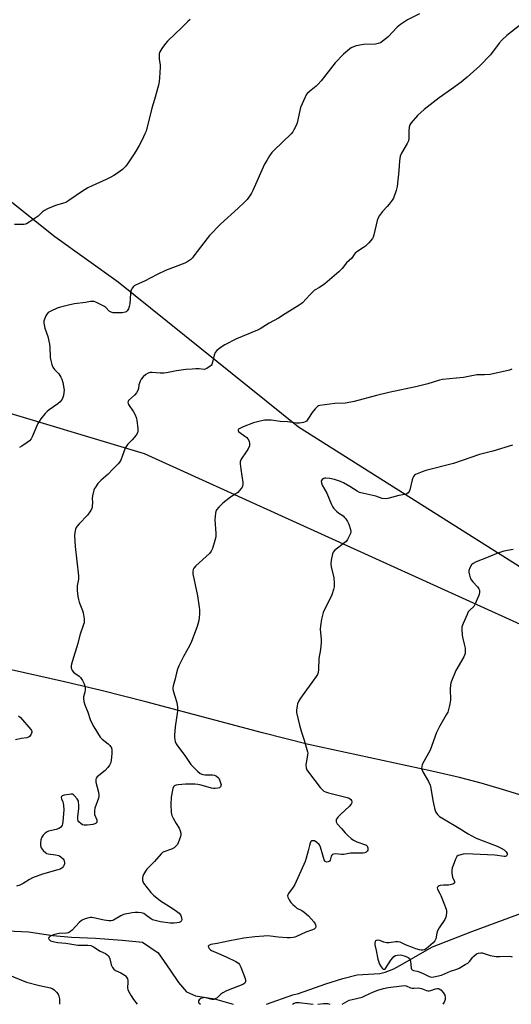
# Model space of a CAD drawing. Units: inches. Extents: x 1201770 to 1207771, y 549455 to 553457.
# Drawn here: x 1203825 to 1204065, y 549456 to 549935 of the extents above; entities that cross this region are included whole.
import ezdxf

# ---------------------------------------------------------------- set-up
doc = ezdxf.new("R2010")
doc.units = ezdxf.units.IN
doc.header["$MEASUREMENT"] = 0
for name, color, linetype in [('HYDRO-Single Line Stream', 4, 'Continuous'), ('NTRL-Farm Land', 3, 'Continuous'), ('Undefined', 1, 'Continuous')]:
    doc.layers.add(name, color=color, linetype=linetype)

msp = doc.modelspace()

# ---------------------------------------------------------------- linework, layer by layer
at = {"layer": 'HYDRO-Single Line Stream'}
for points in [[(1203945.58, 549455.98, 0), (1203958.32, 549460.54, 0), (1203961.11, 549461.28, 0), (1203974.44, 549465.93, 0), (1203982.68, 549468.56, 0), (1203989.66, 549470.26, 0), (1204000.59, 549471.03, 0), (1204003.25, 549471.62, 0), (1204007.4, 549473.28, 0), (1204011.88, 549475.68, 0), (1204022.56, 549481.85, 0), (1204026.23, 549483.86, 0), (1204045.33, 549491.46, 0), (1204100.65, 549511.88, 0)], [(1203819.58, 549491.72, 0), (1203829.83, 549491.23, 0), (1203841.54, 549489.45, 0), (1203850.64, 549488.62, 0), (1203862.3, 549488.13, 0), (1203875.31, 549487.16, 0), (1203885.29, 549486.18, 0), (1203892.82, 549480.94, 0), (1203898.66, 549472.62, 0), (1203902.69, 549466.62, 0), (1203906.59, 549462.07, 0), (1203910.96, 549460.1, 0), (1203920.26, 549458.64, 0), (1203929.32, 549455.97, 0)]]:
    msp.add_polyline3d(points, dxfattribs=at)
at = {"layer": 'NTRL-Farm Land'}
for points in [[(1203673.3, 549965.85, 0), (1203639.49, 549867.74, 0), (1203624.21, 549794.93, 0), (1203627.8, 549774.61, 0), (1203630.41, 549768.32, 0), (1203636.81, 549765.96, 0), (1203652.46, 549764.92, 0), (1203738.4, 549761.23, 0), (1203809.14, 549747.26, 0), (1203885.96, 549724.13, 0), (1204091.77, 549630.66, 0)], [(1204106.65, 549645.01, 0), (1203961.15, 549736.98, 0), (1203873.39, 549807.7, 0), (1203842.58, 549829.73, 0), (1203770.74, 549886.94, 0), (1203740.75, 549935.5, 0)], [(1204088.77, 549551.82, 0), (1204060.31, 549560.6, 0), (1204049.94, 549563.63, 0), (1204039.42, 549566.33, 0), (1204025.98, 549569.46, 0), (1203966.01, 549582.52, 0), (1203943.63, 549588.14, 0), (1203886.81, 549603.27, 0), (1203865.15, 549608.81, 0), (1203847.34, 549612.98, 0), (1203801.68, 549623.28, 0), (1203785.42, 549627.13, 0), (1203759.7, 549633.84, 0), (1203701.64, 549649.61, 0), (1203663.05, 549659.28, 0), (1203647.81, 549663.28, 0), (1203632.97, 549667.59, 0), (1203621.52, 549671.51, 0), (1203610.51, 549676.15, 0), (1203579.64, 549690.27, 0), (1203571.87, 549693.5, 0), (1203565.65, 549695.75, 0), (1203556.89, 549698.39, 0), (1203546.37, 549701.21, 0)]]:
    msp.add_polyline3d(points, dxfattribs=at)
at = {"layer": 'Undefined'}
for points, elevation in [([(1203908.37, 549935.48), (1203907.31, 549934.57), (1203904.35, 549931.67), (1203897.31, 549925.04), (1203896.38, 549923.89), (1203894.64, 549921.47), (1203893.56, 549919.72), (1203893.33, 549918.9), (1203893.26, 549917.45), (1203893.34, 549916.3), (1203893.74, 549913.49), (1203893.78, 549912.33), (1203893.54, 549907.06), (1203893.38, 549905.31), (1203892.98, 549903.6), (1203891.03, 549896.54), (1203889.67, 549892.43), (1203886.95, 549881.24), (1203886.41, 549879.86), (1203885, 549876.92), (1203883.57, 549874.19), (1203881.95, 549871.39), (1203880.88, 549869.64), (1203877.98, 549865.33), (1203877.13, 549864.16), (1203876.46, 549863.41), (1203875.42, 549862.49), (1203872.54, 549860.38), (1203871.32, 549859.56), (1203869.85, 549858.72), (1203867.58, 549857.55), (1203860.65, 549854.61), (1203858.59, 549853.58), (1203856.07, 549852), (1203849.45, 549847.39), (1203847.95, 549846.46), (1203846.86, 549846.02), (1203842.86, 549844.89), (1203839.06, 549843.27), (1203837.47, 549842.51), (1203836.52, 549841.85), (1203834.41, 549839.82), (1203833.5, 549839.07), (1203830.06, 549836.79), (1203828.8, 549836.06), (1203828.27, 549835.86), (1203827.45, 549835.71), (1203822.91, 549835.63)], 432), ([(1204019.95, 549938.31), (1204014.06, 549935.3), (1204012.61, 549934.43), (1204010.71, 549933.09), (1204009.14, 549931.8), (1204004.66, 549927.11), (1204002.36, 549925.25), (1204000.92, 549924.25), (1203999.86, 549923.84), (1203998.45, 549923.56), (1203992.77, 549923.29), (1203990.03, 549922.95), (1203989.2, 549922.73), (1203987.82, 549922.2), (1203986.76, 549921.71), (1203986.03, 549921.24), (1203982.93, 549918.58), (1203978.91, 549914.37), (1203972.05, 549905.63), (1203970.53, 549903.85), (1203969.67, 549903.07), (1203967.17, 549901.13), (1203965.34, 549899.44), (1203964.83, 549898.78), (1203964.28, 549897.75), (1203962.04, 549892.62), (1203961.66, 549891.22), (1203960.48, 549885.21), (1203959.94, 549883.85), (1203958.87, 549881.75), (1203958.25, 549880.76), (1203957.46, 549879.88), (1203949.08, 549871.81), (1203948.17, 549870.74), (1203947.02, 549869.15), (1203945.61, 549866.92), (1203944.53, 549865.01), (1203938.84, 549852.23), (1203938.17, 549850.97), (1203936.91, 549849.04), (1203936.04, 549847.9), (1203934.82, 549846.66), (1203931.69, 549843.65), (1203923.13, 549835.84), (1203917.86, 549830.41), (1203916.6, 549828.91), (1203910.25, 549820.39), (1203909.48, 549819.47), (1203908.66, 549818.7), (1203907.31, 549817.66), (1203905.84, 549816.88), (1203896.39, 549813.24), (1203892.33, 549811.3), (1203886.13, 549808.05), (1203882.21, 549806.37), (1203881.22, 549805.82), (1203880.8, 549805.44), (1203880.24, 549804.77), (1203879.8, 549804.04), (1203879.6, 549803.51), (1203879.39, 549802.1), (1203879.07, 549797.13), (1203878.8, 549795.72), (1203878.37, 549794.69), (1203877.81, 549793.74), (1203877.24, 549793.19), (1203876.75, 549792.94), (1203875.34, 549792.74), (1203872.09, 549792.7), (1203870.92, 549792.75), (1203869.9, 549792.96), (1203868.99, 549793.43), (1203867.35, 549795.23), (1203866.44, 549795.9), (1203862.53, 549797.91), (1203861.73, 549798.2), (1203860.96, 549798.29), (1203859.94, 549798.18), (1203857.51, 549797.69), (1203852.07, 549797.07), (1203849.92, 549796.62), (1203845.31, 549795.47), (1203843.63, 549794.91), (1203840.67, 549793.52), (1203839.4, 549792.8), (1203838.78, 549792.23), (1203838.2, 549791.22), (1203837.51, 549789.58), (1203837.28, 549788.73), (1203837.25, 549787.67), (1203837.7, 549785.21), (1203839.09, 549781.12), (1203839.96, 549777.5), (1203840.12, 549776.04), (1203840.38, 549771), (1203840.55, 549769.54), (1203841.07, 549767.58), (1203841.64, 549766.29), (1203842.49, 549765.17), (1203844.49, 549762.92), (1203845.47, 549761.43), (1203846, 549760.37), (1203846.42, 549758.7), (1203847.04, 549754.98), (1203847.02, 549753.82), (1203846.73, 549752.36), (1203846.49, 549751.5), (1203846.14, 549750.71), (1203845.12, 549749.36), (1203844.03, 549748.43), (1203839.78, 549745.47), (1203838.8, 549744.69), (1203837.82, 549743.59), (1203835.84, 549740.99), (1203834.97, 549739.79), (1203834.38, 549738.77), (1203831.61, 549732.29), (1203830.99, 549731.3), (1203830.25, 549730.41), (1203829.14, 549729.49), (1203826.45, 549727.75), (1203825.44, 549727.17)], 430), ([(1204069.26, 549933.15), (1204062.41, 549927.73), (1204060.2, 549925.72), (1204058.7, 549923.97), (1204054.5, 549918.33), (1204049.34, 549913.05), (1204043.1, 549907.48), (1204040.18, 549905.02), (1204035.57, 549901.64), (1204029.53, 549897.45), (1204022.21, 549891.69), (1204018.93, 549888.82), (1204015.85, 549885.2), (1204015.25, 549884.22), (1204014.97, 549883.19), (1204014.78, 549881.28), (1204014.68, 549877.59), (1204014.51, 549876.49), (1204013.93, 549875.2), (1204011.17, 549870.46), (1204010.54, 549868.92), (1204010.19, 549866.66), (1204009.96, 549861.79), (1204009.11, 549854.29), (1204008.61, 549852.34), (1204007.24, 549848.55), (1204006.65, 549847.54), (1204005.22, 549845.61), (1204004.27, 549844.46), (1204001.86, 549841.97), (1204000.51, 549840.15), (1203999.78, 549838.96), (1203999.34, 549837.68), (1203997.78, 549830.65), (1203997.43, 549829.55), (1203997, 549828.81), (1203995.28, 549826.83), (1203993.62, 549825.17), (1203992.68, 549824.48), (1203989.48, 549822.39), (1203988.58, 549821.67), (1203988.08, 549821.06), (1203987.01, 549819.37), (1203984.5, 549817.01), (1203982.27, 549814.26), (1203980.76, 549812.6), (1203973.88, 549806.87), (1203971.33, 549805.09), (1203968.93, 549803.65), (1203968.24, 549803.14), (1203966.55, 549801.53), (1203962.96, 549797.63), (1203962.31, 549797.03), (1203961.4, 549796.38), (1203954.59, 549792.27), (1203951.31, 549790.13), (1203946.81, 549787.58), (1203942.4, 549784.95), (1203941.08, 549784.32), (1203930.86, 549779.98), (1203925.19, 549777.08), (1203923.46, 549776.03), (1203921.44, 549774.38), (1203920.5, 549773.33), (1203919.99, 549772.03), (1203919.23, 549768.6), (1203918.87, 549767.52), (1203918.57, 549767.06), (1203918.18, 549766.67), (1203916.51, 549765.53), (1203915.73, 549765.21), (1203915.2, 549765.14), (1203912.82, 549765.34), (1203911.11, 549765.37), (1203909.4, 549765.29), (1203906.28, 549765.02), (1203901.77, 549764.42), (1203896.96, 549763.44), (1203895.54, 549763.24), (1203893.85, 549763.28), (1203889.84, 549763.65), (1203888.99, 549763.61), (1203887.99, 549763.31), (1203886.81, 549762.68), (1203885.5, 549761.55), (1203884.57, 549760.45), (1203884.07, 549759.47), (1203883.69, 549758.44), (1203883.49, 549757.64), (1203883.25, 549755.82), (1203882.86, 549754.79), (1203882.23, 549753.8), (1203881.31, 549752.63), (1203878.48, 549750), (1203878.2, 549749.55), (1203878.1, 549749.16), (1203878.17, 549748.52), (1203878.4, 549748.05), (1203880.84, 549744.52), (1203881.57, 549743.04), (1203882.07, 549741.77), (1203882.38, 549740.35), (1203882.92, 549736.18), (1203882.97, 549735.02), (1203882.79, 549734.22), (1203882.06, 549733.04), (1203880.23, 549730.81), (1203879.45, 549729.97), (1203878.06, 549728.71), (1203877.54, 549728.08), (1203877, 549727.05), (1203876.31, 549725.42), (1203874.66, 549720.97), (1203874.1, 549719.96), (1203873.33, 549719.08), (1203870.6, 549716.37), (1203868.46, 549714.07), (1203865.09, 549711.24), (1203864.24, 549710.44), (1203863.51, 549709.54), (1203862.34, 549707.86), (1203861.9, 549707.11), (1203861.56, 549706.33), (1203860.85, 549703.58), (1203860.75, 549702.45), (1203860.82, 549700.13), (1203860.78, 549698.67), (1203860.68, 549697.82), (1203860.43, 549697.01), (1203859.67, 549695.77), (1203858.41, 549694.13), (1203854.39, 549689.93), (1203853.44, 549688.84), (1203853, 549688.13), (1203852.66, 549687.38), (1203852.39, 549686.6), (1203852.22, 549685.78), (1203852.21, 549684.31), (1203852.5, 549678.95), (1203854.15, 549664.66), (1203854.06, 549663.03), (1203853.4, 549659.68), (1203853.36, 549658.83), (1203853.48, 549657.39), (1203853.81, 549654.51), (1203854.05, 549653.08), (1203854.48, 549651.72), (1203855.97, 549647.67), (1203856.28, 549646.56), (1203856.76, 549643.67), (1203856.85, 549642.24), (1203856.78, 549641.68), (1203856.55, 549640.88), (1203854.68, 549635.75), (1203853.77, 549631.66), (1203850.96, 549622.69), (1203850.53, 549620.98), (1203850.46, 549620.41), (1203850.5, 549619.86), (1203850.96, 549618.56), (1203851.61, 549617.68), (1203852.26, 549617.16), (1203854.39, 549615.75), (1203855.13, 549615.05), (1203856.08, 549613.59), (1203856.8, 549612.01), (1203857.3, 549610.39), (1203857.38, 549609.29), (1203857.23, 549607.93), (1203856.55, 549605.65), (1203856.53, 549604.85), (1203856.72, 549603.49), (1203857.13, 549601.87), (1203858.66, 549598.2), (1203859.83, 549594.64), (1203860.53, 549592.87), (1203861.54, 549591.07), (1203864.63, 549586.04), (1203865.58, 549585.02), (1203868.48, 549582.78), (1203869.35, 549582.02), (1203869.7, 549581.58), (1203870.1, 549580.82), (1203870.33, 549579.72), (1203870.28, 549578), (1203870.01, 549574.84), (1203869.76, 549573.74), (1203869.22, 549572.45), (1203868.41, 549571.29), (1203867.04, 549569.81), (1203863.2, 549566.79), (1203862.74, 549566.16), (1203862.5, 549565.48), (1203862.44, 549565), (1203862.51, 549564.14), (1203863.77, 549559.19), (1203863.96, 549557.75), (1203863.93, 549557.19), (1203863.75, 549556.33), (1203862.04, 549551.49), (1203861.82, 549550.12), (1203861.81, 549549.27), (1203861.91, 549548.43), (1203862.94, 549545.71), (1203863.08, 549544.99), (1203863.02, 549544.56), (1203862.65, 549544.11), (1203862.06, 549543.79), (1203861.05, 549543.49), (1203859.7, 549543.28), (1203858.28, 549543.19), (1203856.88, 549543.22), (1203856.09, 549543.38), (1203855.34, 549543.79), (1203854.3, 549544.79), (1203854, 549545.26), (1203853.8, 549545.94), (1203853.78, 549547.28), (1203854.25, 549551.27), (1203854.29, 549552.7), (1203854.05, 549554.7), (1203853.88, 549555.23), (1203853.47, 549555.96), (1203852.21, 549557.49), (1203851.6, 549558.03), (1203851.16, 549558.25), (1203850.51, 549558.31), (1203849.47, 549558.19), (1203847.17, 549557.84), (1203846.16, 549557.55), (1203845.74, 549557.18), (1203845.64, 549556.64), (1203845.79, 549555.98), (1203846.49, 549554.48), (1203846.66, 549553.93), (1203846.82, 549552.78), (1203846.9, 549550.71), (1203846.53, 549545.02), (1203846.36, 549543.9), (1203846.12, 549543.17), (1203845.86, 549542.7), (1203845.36, 549542.08), (1203844.5, 549541.5), (1203843.23, 549541.08), (1203839.57, 549540.26), (1203838.8, 549539.92), (1203837.89, 549539.25), (1203836.85, 549538.27), (1203836.21, 549537.36), (1203835.8, 549536.07), (1203835.54, 549534.43), (1203835.63, 549533.27), (1203835.98, 549532.2), (1203836.95, 549530.84), (1203838.13, 549529.68), (1203838.6, 549529.43), (1203839.41, 549529.21), (1203842.85, 549528.76), (1203844.3, 549528.42), (1203844.85, 549528.2), (1203845.57, 549527.76), (1203846.59, 549526.81), (1203846.89, 549526.34), (1203847.11, 549525.81), (1203847.28, 549524.97), (1203847.27, 549524.42), (1203847.13, 549523.93), (1203846.77, 549523.23), (1203846.3, 549522.59), (1203845.93, 549522.23), (1203845.19, 549521.79), (1203844.08, 549521.36), (1203836.64, 549519.29), (1203831.78, 549517.5), (1203830.23, 549516.74), (1203827.1, 549514.73), (1203825.6, 549514.04), (1203824, 549513.52)], 428), ([(1204064.87, 549765.26), (1204063.78, 549764.85), (1204054.29, 549762.72), (1204051.48, 549762.49), (1204047.79, 549762.48), (1204041.4, 549761.23), (1204031.17, 549760.21), (1204029.73, 549759.86), (1204024.01, 549758.17), (1204018.78, 549756.83), (1204004.95, 549753.86), (1203999.06, 549752.48), (1203988.19, 549749.47), (1203983.9, 549748.67), (1203978.8, 549748.54), (1203971.4, 549747.58), (1203970.85, 549747.41), (1203970.37, 549747.15), (1203969.18, 549745.96), (1203967.75, 549744.13), (1203965.69, 549740.91), (1203965, 549740.01), (1203964.35, 549739.53), (1203963.55, 549739.28), (1203961.51, 549739), (1203960.05, 549738.96), (1203955.8, 549739.57), (1203952.22, 549739.74), (1203947.84, 549740.42), (1203946.37, 549740.48), (1203944.61, 549740.39), (1203941.73, 549739.81), (1203939.27, 549739.14), (1203934.16, 549737.19), (1203932.56, 549736.42), (1203931.93, 549735.96), (1203931.79, 549735.78), (1203931.68, 549735.4), (1203931.71, 549735.21), (1203931.93, 549734.87), (1203932.49, 549734.4), (1203935.06, 549732.67), (1203935.92, 549731.91), (1203936.37, 549731.37), (1203937.04, 549730.2), (1203937.33, 549728.95), (1203937.32, 549728.45), (1203937.21, 549727.93), (1203936.44, 549726.16), (1203935.69, 549724.95), (1203933.2, 549721.43), (1203932.82, 549720.69), (1203932.68, 549720.18), (1203932.69, 549719.12), (1203933.11, 549716.55), (1203933.93, 549709.99), (1203933.98, 549709.11), (1203933.88, 549708.28), (1203933.67, 549707.8), (1203933.22, 549707.13), (1203931.54, 549705.26), (1203930.64, 549704.58), (1203928, 549702.9), (1203924.36, 549700), (1203922.26, 549698.02), (1203921.16, 549696.74), (1203920.83, 549695.97), (1203920.64, 549695.13), (1203920.31, 549691.9), (1203920.83, 549685.35), (1203920.8, 549683.61), (1203920.43, 549681.89), (1203919.19, 549677.89), (1203918.57, 549676.64), (1203917.75, 549675.55), (1203911.1, 549669.49), (1203910.13, 549668.41), (1203909.79, 549667.72), (1203909.61, 549666.75), (1203909.72, 549665.61), (1203911.97, 549654.95), (1203912.84, 549649.43), (1203912.93, 549647.99), (1203912.89, 549646), (1203912.77, 549644.29), (1203912.57, 549642.87), (1203912.19, 549641.12), (1203911.83, 549639.98), (1203909.09, 549632.68), (1203908.05, 549630.56), (1203905.17, 549625.31), (1203902.95, 549620.74), (1203902.28, 549619.16), (1203901.69, 549617.33), (1203901.08, 549614.52), (1203900.13, 549611.12), (1203899.94, 549609.97), (1203899.95, 549609.4), (1203900.13, 549608.55), (1203901.95, 549602.89), (1203902.25, 549600.65), (1203902.27, 549599.81), (1203902.17, 549598.63), (1203901.04, 549591), (1203900.8, 549586.99), (1203900.78, 549585.84), (1203900.86, 549584.99), (1203901.13, 549583.86), (1203901.55, 549582.79), (1203902.17, 549581.84), (1203905.75, 549577.14), (1203908.7, 549572.76), (1203909.66, 549571.68), (1203911.92, 549569.45), (1203913.24, 549568.38), (1203914.5, 549567.9), (1203915.63, 549567.74), (1203919.23, 549567.69), (1203920.29, 549567.48), (1203921.24, 549567.09), (1203922, 549566.44), (1203922.3, 549566.03), (1203922.69, 549565.28), (1203923.31, 549563.39), (1203923.39, 549562.86), (1203923.36, 549562.38), (1203923.11, 549561.79), (1203922.61, 549561.35), (1203921.82, 549561.14), (1203920.63, 549561.05), (1203919.73, 549561.07), (1203918.75, 549561.22), (1203913.75, 549562.67), (1203912.07, 549563.01), (1203910.66, 549563.16), (1203906.06, 549563.14), (1203902.48, 549562.83), (1203901.62, 549562.67), (1203901.1, 549562.48), (1203900.65, 549562.2), (1203900.29, 549561.85), (1203899.94, 549561.12), (1203899.73, 549560.29), (1203899.18, 549556.79), (1203898.98, 549553.22), (1203899.22, 549549.35), (1203899.51, 549547.92), (1203900.1, 549546.57), (1203901.51, 549543.95), (1203903.06, 549541.74), (1203903.59, 549540.48), (1203903.84, 549539.35), (1203903.84, 549538.49), (1203903.66, 549537.63), (1203903.12, 549535.91), (1203902.59, 549534.51), (1203902.16, 549533.75), (1203901.43, 549532.89), (1203900.58, 549532.15), (1203899.29, 549531.51), (1203895.64, 549530.26), (1203894.9, 549529.82), (1203894.28, 549529.25), (1203891, 549525.56), (1203887.24, 549521.72), (1203886.59, 549520.73), (1203885.73, 549519.16), (1203885.37, 549518.35), (1203885.18, 549517.54), (1203885.27, 549516.18), (1203885.5, 549515.39), (1203885.76, 549514.9), (1203887.42, 549512.61), (1203889.19, 549510.47), (1203890.61, 549509.11), (1203893.99, 549506.33), (1203899.61, 549502.82), (1203901.72, 549501.34), (1203903.06, 549500.28), (1203903.72, 549499.47), (1203904.04, 549498.7), (1203904.26, 549497.28), (1203904.13, 549496.54), (1203903.74, 549496.12), (1203902.99, 549495.79), (1203901.91, 549495.55), (1203900.59, 549495.41), (1203898.59, 549495.5), (1203894.03, 549496.06), (1203891.45, 549496.7), (1203890.06, 549497.15), (1203889.05, 549497.73), (1203886.7, 549499.55), (1203885.79, 549500.11), (1203884.49, 549500.53), (1203883.07, 549500.7), (1203881.6, 549500.68), (1203880.13, 549500.53), (1203876.04, 549499.63), (1203874.7, 549499.07), (1203871.11, 549497), (1203870.58, 549496.78), (1203870.03, 549496.66), (1203868.89, 549496.67), (1203866.54, 549496.96), (1203861.37, 549498.08), (1203860.51, 549498.19), (1203859.94, 549498.17), (1203859.08, 549498.01), (1203857.37, 549497.52), (1203856.26, 549497.13), (1203855.49, 549496.74), (1203854.41, 549495.78), (1203851.03, 549492.03), (1203850.19, 549491.34), (1203849.29, 549490.79), (1203848.24, 549490.53), (1203844.62, 549490.37), (1203842.42, 549489.96), (1203841.12, 549489.45), (1203840.19, 549488.94), (1203839.7, 549488.43), (1203839.57, 549488.02), (1203839.58, 549487.82), (1203839.76, 549487.48), (1203840.09, 549487.18), (1203840.54, 549486.93), (1203841.64, 549486.59), (1203844.01, 549486.1), (1203847.93, 549485.66), (1203853.8, 549484.79), (1203855.54, 549484.71), (1203858.65, 549484.77), (1203860.06, 549484.6), (1203861.3, 549484.02), (1203864.57, 549481.88), (1203867.23, 549480.63), (1203868.06, 549480.11), (1203868.58, 549479.57), (1203868.98, 549478.93), (1203869.25, 549478.16), (1203869.73, 549475.96), (1203869.99, 549475.17), (1203870.61, 549473.93), (1203871.24, 549473.05), (1203872.09, 549472.41), (1203874.65, 549471.23), (1203876.23, 549470.37), (1203876.93, 549469.86), (1203877.44, 549469.24), (1203877.89, 549468.28), (1203878.11, 549467.51), (1203878.15, 549466.79), (1203877.96, 549463.98), (1203878.1, 549463.15), (1203878.43, 549462.36), (1203879.73, 549460.09), (1203880.82, 549458.36), (1203882.62, 549455.96)], 426), ([(1204065.41, 549677.5), (1204060.93, 549676.6), (1204057.53, 549675.49), (1204053.25, 549673.69), (1204047.5, 549671.51), (1204046.03, 549670.67), (1204045.22, 549669.94), (1204044.37, 549668.49), (1204043.9, 549667.19), (1204043.88, 549666.37), (1204044.2, 549664.97), (1204044.65, 549663.59), (1204045.16, 549662.56), (1204045.88, 549661.64), (1204048.06, 549659.22), (1204048.76, 549658.3), (1204049.07, 549657.59), (1204049.14, 549656.6), (1204048.95, 549655.58), (1204048.66, 549654.74), (1204046.9, 549650.64), (1204046.28, 549649.7), (1204044.33, 549647.9), (1204043.68, 549647.03), (1204043.04, 549645.71), (1204041.18, 549641.35), (1204040.59, 549639.7), (1204040.47, 549638.26), (1204040.64, 549635.89), (1204040.82, 549634.73), (1204041.7, 549631.34), (1204042.11, 549629.36), (1204042.21, 549627.74), (1204042.08, 549626.73), (1204041.42, 549625.24), (1204037.55, 549618.47), (1204035.2, 549612.46), (1204034.96, 549611.34), (1204034.86, 549609.62), (1204035.01, 549604.04), (1204034.52, 549601.53), (1204034.05, 549599.58), (1204033.63, 549598.22), (1204032.97, 549596.9), (1204029.72, 549591.24), (1204028.27, 549588.39), (1204025.04, 549579.77), (1204021.26, 549572.73), (1204020.99, 549571.82), (1204020.95, 549570.72), (1204021.17, 549569.91), (1204021.53, 549569.13), (1204024.31, 549564.41), (1204025.19, 549562.61), (1204025.51, 549561.2), (1204026.34, 549555.14), (1204027.17, 549551.39), (1204027.47, 549550.26), (1204027.8, 549549.47), (1204028.66, 549548.35), (1204029.73, 549547.48), (1204031.59, 549546.25), (1204039.21, 549541.68), (1204043.59, 549538.91), (1204045.37, 549537.92), (1204047.5, 549536.94), (1204057.72, 549532.99), (1204059.69, 549532), (1204061.06, 549531.1), (1204062.02, 549530.2), (1204062.54, 549529.38), (1204062.6, 549528.74), (1204062.41, 549528.39), (1204062.08, 549528.11), (1204061.64, 549527.96), (1204061.13, 549527.91), (1204060.04, 549528.02), (1204057.84, 549528.49), (1204056.65, 549528.62), (1204042.36, 549529.24), (1204041.19, 549529.09), (1204039.46, 549528.66), (1204038.67, 549528.35), (1204038.04, 549527.87), (1204037.38, 549526.61), (1204036.23, 549523.53), (1204035.87, 549522.4), (1204035.7, 549521.26), (1204035.66, 549519.83), (1204035.78, 549518.71), (1204036.03, 549517.93), (1204036.95, 549515.77), (1204037, 549515.37), (1204036.89, 549515.03), (1204036.58, 549514.74), (1204036.17, 549514.51), (1204034.92, 549514.1), (1204034.09, 549514.02), (1204031.53, 549514.01), (1204029.91, 549513.78), (1204029.43, 549513.61), (1204029.04, 549513.36), (1204028.74, 549513.04), (1204028.59, 549512.68), (1204028.73, 549511.99), (1204029.89, 549509.96), (1204030.35, 549508.96), (1204031.74, 549505.15), (1204032.94, 549502.25), (1204033.11, 549501.43), (1204033.11, 549500.57), (1204032.94, 549499.14), (1204032.72, 549498.31), (1204032.22, 549497.32), (1204029.56, 549493.24), (1204028.7, 549491.74), (1204028.36, 549490.65), (1204027.86, 549487.81), (1204027.46, 549486.8), (1204026.62, 549485.83), (1204023.15, 549482.92), (1204022.38, 549482.55), (1204021.55, 549482.36), (1204020.7, 549482.35), (1204019.85, 549482.52), (1204018.15, 549483.04), (1204016.49, 549483.67), (1204013.2, 549484.99), (1204010.55, 549486.17), (1204009.32, 549486.43), (1204008.25, 549486.41), (1204005.22, 549485.9), (1204003.86, 549485.84), (1204002.59, 549486.15), (1204000.67, 549486.98), (1203999.6, 549487.16), (1203998.94, 549487.02), (1203998.58, 549486.81), (1203998.31, 549486.46), (1203998.15, 549485.71), (1203998.21, 549484.9), (1203998.9, 549482.19), (1203999.73, 549477.91), (1204000.09, 549476.51), (1204000.54, 549475.46), (1204001.24, 549474.22), (1204001.76, 549473.58), (1204002.34, 549473.13), (1204002.92, 549473.03), (1204003.46, 549473.36), (1204006.06, 549477.49), (1204006.9, 549478.66), (1204007.47, 549479.25), (1204008.18, 549479.65), (1204009, 549479.86), (1204010.45, 549480.02), (1204011.31, 549479.95), (1204012.4, 549479.62), (1204013.73, 549479.08), (1204014.47, 549478.7), (1204015.05, 549478.2), (1204015.29, 549477.76), (1204015.49, 549476.99), (1204015.83, 549473.59), (1204016.03, 549473.12), (1204016.33, 549472.81), (1204017.02, 549472.49), (1204018.72, 549472.12), (1204019.83, 549471.74), (1204021.72, 549470.93), (1204024.64, 549469.49), (1204025.69, 549469.2), (1204026.95, 549469.3), (1204030.6, 549470.21), (1204035.05, 549472.04), (1204038.13, 549473.13), (1204039.17, 549473.62), (1204042.18, 549475.29), (1204043.38, 549476.06), (1204044.2, 549476.85), (1204045.84, 549478.84), (1204046.43, 549479.44), (1204047.73, 549480.48), (1204048.69, 549480.91), (1204049.7, 549481.04), (1204050.48, 549480.94), (1204054.27, 549479.78), (1204057.15, 549479.26), (1204058.93, 549479.18), (1204063.74, 549479.32), (1204064.56, 549479.21), (1204064.99, 549479.03)], 422), ([(1203824.85, 549596.45), (1203825.88, 549595.59), (1203830.98, 549589.73), (1203831.27, 549589.26), (1203831.4, 549588.84), (1203831.41, 549588.48), (1203831.28, 549587.98), (1203830.89, 549587.25), (1203830.19, 549586.37), (1203829.76, 549586.04), (1203829.03, 549585.77), (1203826.26, 549585.41), (1203823.47, 549584.73)], 430), ([(1203818.87, 549470.87), (1203828.87, 549466.75), (1203835.14, 549465.13), (1203840.5, 549463.94), (1203841.54, 549463.54), (1203842.23, 549463.05), (1203843.44, 549461.82), (1203844.12, 549460.91), (1203844.55, 549459.89), (1203844.85, 549458.54), (1203844.85, 549455.95)], 428)]:
    msp.add_lwpolyline(points, dxfattribs=dict(at, elevation=elevation))
for points in [[(1204065.12, 549728.28, 424), (1204055.65, 549725.4, 424), (1204049.06, 549723.65, 424), (1204036.51, 549719.35, 424), (1204022.94, 549715.84, 424), (1204021.25, 549715.28, 424), (1204018.76, 549714.32, 424), (1204017.99, 549713.92, 424), (1204017.57, 549713.59, 424), (1204017.06, 549713.02, 424), (1204016.67, 549712.36, 424), (1204016.34, 549711.31, 424), (1204015.19, 549706.43, 424), (1204014.9, 549705.63, 424), (1204014.44, 549705, 424), (1204013.82, 549704.58, 424), (1204012.85, 549704.2, 424), (1204009.88, 549703.7, 424), (1204004.49, 549702.22, 424), (1204003.4, 549702.13, 424), (1204001.77, 549702.33, 424), (1203998.69, 549703.43, 424), (1203992.8, 549704.68, 424), (1203990.82, 549705.21, 424), (1203989.56, 549705.84, 424), (1203985.99, 549708.15, 424), (1203983.02, 549709.89, 424), (1203981.43, 549710.58, 424), (1203978.64, 549711.51, 424), (1203976.39, 549711.99, 424), (1203974.42, 549712.21, 424), (1203973.88, 549712.16, 424), (1203973.37, 549712.01, 424), (1203972.52, 549711.49, 424), (1203972.25, 549711.12, 424), (1203972.15, 549710.67, 424), (1203972.21, 549709.9, 424), (1203972.52, 549708.83, 424), (1203974.8, 549704.83, 424), (1203977.1, 549699.41, 424), (1203977.62, 549698.36, 424), (1203978.32, 549697.42, 424), (1203979.58, 549696.15, 424), (1203980.7, 549695.17, 424), (1203982.75, 549693.78, 424), (1203983.53, 549693.03, 424), (1203984.08, 549692.35, 424), (1203984.89, 549691.1, 424), (1203985.5, 549689.74, 424), (1203986.37, 549687.19, 424), (1203986.53, 549686.08, 424), (1203986.33, 549685.27, 424), (1203985.86, 549684.2, 424), (1203984.89, 549682.36, 424), (1203984.22, 549681.41, 424), (1203983.61, 549680.84, 424), (1203978.63, 549676.97, 424), (1203977.91, 549676.15, 424), (1203977.58, 549675.37, 424), (1203976.93, 549672.19, 424), (1203976.75, 549670.44, 424), (1203976.96, 549669.02, 424), (1203978.22, 549663.65, 424), (1203978.5, 549661.04, 424), (1203978.5, 549659.32, 424), (1203978.16, 549657.91, 424), (1203977.26, 549655.43, 424), (1203973.13, 549646.82, 424), (1203972.71, 549645.46, 424), (1203972.29, 549643.52, 424), (1203971.8, 549640.3, 424), (1203971.68, 549638.53, 424), (1203971.74, 549637.08, 424), (1203972.07, 549633.66, 424), (1203972.06, 549632.21, 424), (1203971.71, 549628.68, 424), (1203970.99, 549624.36, 424), (1203970.8, 549618.97, 424), (1203970.63, 549617.53, 424), (1203970.28, 549616.51, 424), (1203969.73, 549615.52, 424), (1203962.84, 549606.19, 424), (1203962.02, 549604.97, 424), (1203961.27, 549603.68, 424), (1203960.65, 549602.33, 424), (1203960.37, 549601.24, 424), (1203960.11, 549599.27, 424), (1203960.15, 549598.13, 424), (1203960.89, 549594.66, 424), (1203961.61, 549591.84, 424), (1203962.56, 549588.51, 424), (1203963.89, 549584.56, 424), (1203965.49, 549578.86, 424), (1203965.56, 549578.28, 424), (1203965.52, 549577.41, 424), (1203964.69, 549572.41, 424), (1203964.75, 549571.15, 424), (1203965.1, 549570.16, 424), (1203965.9, 549568.98, 424), (1203971.54, 549561.59, 424), (1203972.52, 549560.52, 424), (1203973.45, 549559.8, 424), (1203974.22, 549559.39, 424), (1203975.63, 549558.94, 424), (1203984.81, 549556.73, 424), (1203985.75, 549556.34, 424), (1203986.59, 549555.63, 424), (1203986.87, 549555.19, 424), (1203987, 549554.55, 424), (1203986.95, 549554.12, 424), (1203986.62, 549553.41, 424), (1203985.7, 549552.33, 424), (1203981.64, 549548.51, 424), (1203980.43, 549547.26, 424), (1203979.48, 549545.92, 424), (1203979.33, 549545.45, 424), (1203979.4, 549544.8, 424), (1203979.92, 549543.92, 424), (1203982.04, 549541.62, 424), (1203983.79, 549539.43, 424), (1203985.17, 549538.01, 424), (1203986.64, 549536.69, 424), (1203987.86, 549535.91, 424), (1203989.42, 549535.12, 424), (1203990.5, 549534.69, 424), (1203993.24, 549533.82, 424), (1203993.75, 549533.59, 424), (1203994.29, 549533.21, 424), (1203994.68, 549532.64, 424), (1203994.83, 549532.17, 424), (1203994.86, 549531.62, 424), (1203994.77, 549531.07, 424), (1203994.55, 549530.59, 424), (1203994, 549530.06, 424), (1203993.28, 549529.7, 424), (1203992.49, 549529.53, 424), (1203987.22, 549529.59, 424), (1203986.4, 549529.5, 424), (1203984.01, 549529.01, 424), (1203982.89, 549528.85, 424), (1203982.03, 549528.87, 424), (1203979.15, 549529.17, 424), (1203978.06, 549529.06, 424), (1203977.59, 549528.86, 424), (1203977.25, 549528.52, 424), (1203977.05, 549528.06, 424), (1203976.52, 549526.19, 424), (1203976.18, 549525.63, 424), (1203975.57, 549525.27, 424), (1203974.82, 549525.25, 424), (1203974.13, 549525.53, 424), (1203973.82, 549525.89, 424), (1203973.58, 549526.36, 424), (1203972.85, 549528.52, 424), (1203971.74, 549532.52, 424), (1203971.41, 549533.33, 424), (1203971.1, 549533.81, 424), (1203970.05, 549534.78, 424), (1203968.83, 549535.51, 424), (1203968.33, 549535.63, 424), (1203967.85, 549535.64, 424), (1203967.44, 549535.5, 424), (1203967.13, 549535.17, 424), (1203966.79, 549534.45, 424), (1203966.44, 549533.34, 424), (1203965.73, 549530.77, 424), (1203964.88, 549527.14, 424), (1203964.29, 549525.51, 424), (1203959.25, 549514.22, 424), (1203958.46, 549512.95, 424), (1203956.23, 549509.94, 424), (1203955.85, 549509.26, 424), (1203955.74, 549508.79, 424), (1203955.89, 549508.06, 424), (1203956.55, 549506.81, 424), (1203957.35, 549505.59, 424), (1203958.32, 549504.51, 424), (1203959.39, 549503.52, 424), (1203960.3, 549502.82, 424), (1203962.75, 549501.57, 424), (1203963.87, 549500.76, 424), (1203965.87, 549498.96, 424), (1203968.54, 549496.13, 424), (1203969.15, 549495.16, 424), (1203969.33, 549494.65, 424), (1203969.47, 549493.87, 424), (1203969.36, 549493.18, 424), (1203969.07, 549492.84, 424), (1203968.65, 549492.56, 424), (1203967.39, 549492, 424), (1203964.62, 549491.03, 424), (1203960.13, 549488.91, 424), (1203959.29, 549488.62, 424), (1203958.43, 549488.42, 424), (1203956.95, 549488.27, 424), (1203955.51, 549488.31, 424), (1203951.19, 549488.65, 424), (1203947.51, 549489.15, 424), (1203946.12, 549489.24, 424), (1203944.19, 549489.19, 424), (1203939.81, 549488.87, 424), (1203934.53, 549488.21, 424), (1203927.63, 549486.91, 424), (1203921.53, 549485.55, 424), (1203918.41, 549485, 424), (1203917.55, 549484.66, 424), (1203917.2, 549484.28, 424), (1203917.29, 549483.71, 424), (1203917.68, 549483.08, 424), (1203918.21, 549482.48, 424), (1203918.76, 549482.1, 424), (1203920.97, 549481.26, 424), (1203925.87, 549479.15, 424), (1203930.65, 549476.81, 424), (1203931.86, 549476.05, 424), (1203932.38, 549475.4, 424), (1203932.98, 549474.08, 424), (1203935.13, 549468.46, 424), (1203935.35, 549467.63, 424), (1203935.37, 549467.11, 424), (1203935.22, 549466.64, 424), (1203934.93, 549466.23, 424), (1203934.04, 549465.65, 424), (1203926.03, 549462.45, 424), (1203924.22, 549461.6, 424), (1203923.31, 549460.91, 424), (1203921.45, 549459.12, 424), (1203920.57, 549458.56, 424), (1203919.89, 549458.34, 424), (1203919.13, 549458.33, 424), (1203916.06, 549459.14, 424), (1203915.48, 549459.22, 424), (1203914.67, 549459.15, 424), (1203913.61, 549458.76, 424), (1203912.73, 549458.17, 424), (1203912.43, 549457.61, 424), (1203912.41, 549457.21, 424), (1203912.52, 549456.82, 424), (1203912.81, 549456.45, 424), (1203913.45, 549455.98, 424), (1203913.48, 549455.97, 424)], [(1203982.37, 549455.98, 424), (1203984.51, 549457.3, 424), (1203985.78, 549457.9, 424), (1203987.12, 549458.31, 424), (1203991.97, 549459.5, 424), (1203993.38, 549460.05, 424), (1203997.5, 549461.99, 424), (1203999.59, 549462.85, 424), (1204002.43, 549463.66, 424), (1204004.67, 549464.12, 424), (1204011.32, 549464.98, 424), (1204012.43, 549465.06, 424), (1204013.49, 549464.87, 424), (1204015.6, 549464.02, 424), (1204016.41, 549463.83, 424), (1204017.22, 549463.8, 424), (1204019.37, 549463.95, 424), (1204020.17, 549463.87, 424), (1204020.94, 549463.63, 424), (1204023.26, 549462.69, 424), (1204024.05, 549462.48, 424), (1204024.58, 549462.46, 424), (1204025.38, 549462.6, 424), (1204027.68, 549463.43, 424), (1204028.52, 549463.61, 424), (1204029.07, 549463.6, 424), (1204029.51, 549463.49, 424), (1204030.32, 549462.99, 424), (1204031.45, 549461.65, 424), (1204032.19, 549460.41, 424), (1204032.45, 549459.37, 424), (1204032.44, 549458.32, 424), (1204032.3, 549457.81, 424), (1204031.93, 549457.07, 424), (1204031.23, 549456, 424)], [(1203958.2, 549455.98, 424), (1203958.9, 549456.49, 424), (1203959.41, 549456.75, 424), (1203959.99, 549456.9, 424), (1203961.38, 549456.87, 424), (1203966.77, 549456.11, 424), (1203968.26, 549455.98, 424)], [(1203970.43, 549455.98, 424), (1203973.18, 549456.3, 424), (1203975.2, 549456.27, 424), (1203976.3, 549456.02, 424), (1203976.38, 549455.98, 424)]]:
    msp.add_polyline3d(points, dxfattribs=at)

doc.saveas('drawing.dxf')
